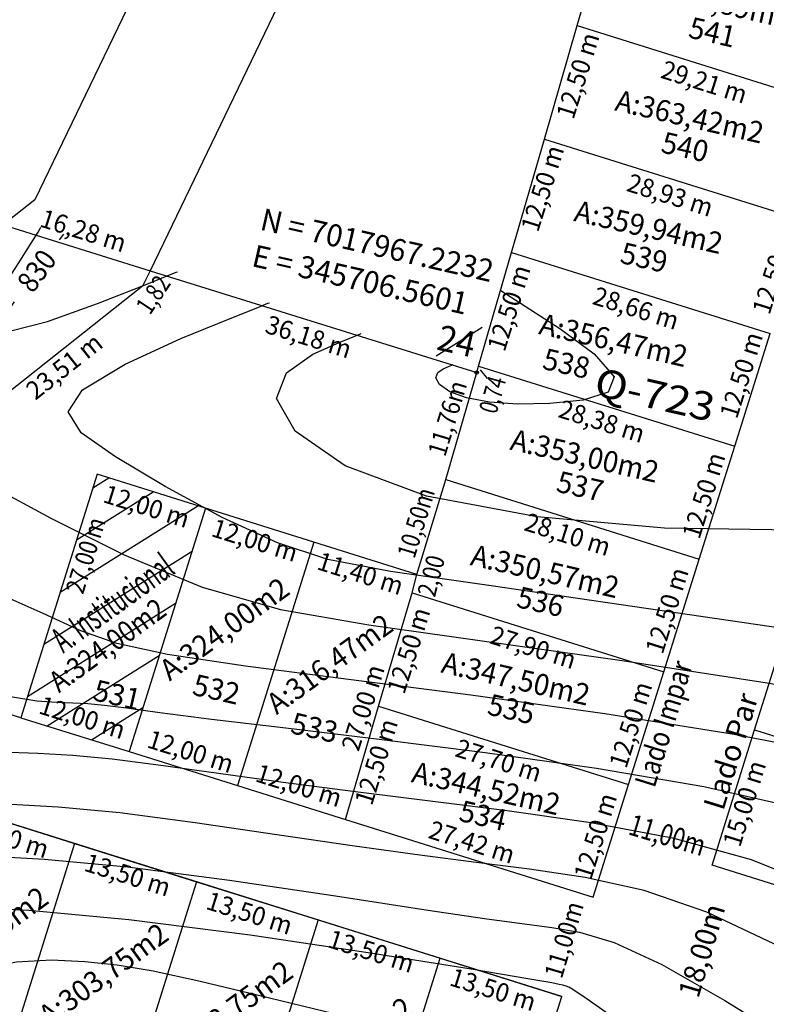
# Model space of a CAD drawing. Units: metres. Extents: x 344892 to 350832, y 7014574 to 7018779.
# Drawn here: x 345604 to 345683, y 7017893 to 7017997 of the extents above; entities that cross this region are included whole.
import ezdxf
from ezdxf.enums import TextEntityAlignment as Align

# ---------------------------------------------------------------- set-up
doc = ezdxf.new("R2010")
doc.units = ezdxf.units.M
doc.header["$MEASUREMENT"] = 0
doc.linetypes.add('CONTINUO', pattern=[0])
doc.layers.get('0').update_dxf_attribs({"lineweight": 35})
for name, color, linetype in [('CurvasTG', 7, 'CONTINUO'), ('DIVISA', 7, 'CONTINUO'), ('TG', 7, 'CONTINUO')]:
    doc.layers.add(name, color=color, linetype=linetype)
doc.styles.add('COMPLEX', font='complex', dxfattribs={"height": 0.2})
doc.styles.add('ROMAND', font='romand', dxfattribs={"height": 0.2})
doc.styles.add('SIMPLEX', font='simplex', dxfattribs={"height": 0.2})
doc.styles.get("Standard").update_dxf_attribs({"font": 'times.ttf', "width": 2, "height": 6})

# ---------------------------------------------------------------- blocks, each defined once
blk = doc.blocks.new('SIMB_BOLINHA')
at = {"color": 0, "linetype": 'Continuous'}
blk.add_circle((0, 0), 0.3, dxfattribs=at)
at = {"color": 0}
blk.add_point((0, 0), dxfattribs=at)
for tag in ['desc:', 'cota:', 'pto:']:
    blk.add_attdef(tag, (0, 0), '', height=1)
blk = doc.blocks.new('6F8F869023BE42F212D094')
at = {"layer": 'TG', "color": 7, "style": 'ROMAND'}
for s, width, p, p2 in [('N = 7017967.2232', 0.710871, (2.1, 16.2), (43.95, 16.2)), ('E = 345706.5601', 0.724399, (2.1, 9.6), (40.84, 9.6))]:
    blk.add_text(s, height=3.9, dxfattribs=dict(at, width=width)).set_placement(p, p2, align=Align.FIT)

msp = doc.modelspace()

# ---------------------------------------------------------------- hatches: boundary and pattern name
at = {"layer": 'TG'}
h = msp.add_hatch(dxfattribs=at)
h.set_pattern_fill('ANSI31', color=3, scale=40, angle=-12.85128, style=0)
h.set_pattern_definition([(32.14871885, (-1553965.501, 253051.152), (-2.660593494, 4.2333488234), [])])
h.paths.add_polyline_path([(345647.438, 7017961.417), (345652.31, 7017960.305), (345653.211, 7017964.254), (345648.339, 7017965.366)])
h.paths.add_polyline_path([(345649.818, 7017950.098), (345652.391, 7017958.575), (345649.058, 7017959.587), (345646.486, 7017951.11)], flags=9)
h.paths.add_polyline_path([(345646.569, 7017939.295), (345648.987, 7017947.233), (345645.656, 7017948.248), (345643.238, 7017940.31)], flags=9)
h.paths.add_polyline_path([(345629.148, 7017962.985), (345638.955, 7017959.923), (345639.993, 7017963.247), (345630.186, 7017966.309)], flags=9)
h.paths.add_polyline_path([(345581.716, 7017945.689), (345591.595, 7017948.514), (345590.638, 7017951.862), (345580.759, 7017949.037)], flags=9)
h.paths.add_polyline_path([(345618.426, 7017964.826), (345621.149, 7017968.919), (345618.25, 7017970.848), (345615.527, 7017966.755)], flags=9)
h.paths.add_polyline_path([(345605.927, 7017955.561), (345613.987, 7017961.933), (345611.827, 7017964.665), (345603.767, 7017958.292)], flags=9)
h.paths.add_polyline_path([(345543.089, 7017943.083), (345553.363, 7017943.115), (345553.353, 7017946.597), (345543.078, 7017946.565)], flags=9)
h.paths.add_polyline_path([(345585.599, 7017934.862), (345591.268, 7017933.569), (345592.018, 7017936.86), (345586.35, 7017938.153)], flags=9)
h.paths.add_polyline_path([(345524.969, 7017939.283), (345526.854, 7017945.723), (345523.512, 7017946.701), (345521.627, 7017940.261)], flags=9)
h.paths.add_polyline_path([(345561.934, 7017928.596), (345564.607, 7017937.111), (345561.285, 7017938.154), (345558.612, 7017929.639)], flags=9)
h.paths.add_polyline_path([(345579.522, 7017939.797), (345598.681, 7017935.426), (345599.575, 7017939.343), (345580.415, 7017943.714)], flags=9)
h.paths.add_polyline_path([(345580.477, 7017930.722), (345590.281, 7017927.644), (345591.323, 7017930.967), (345581.52, 7017934.044)], flags=9)
h = msp.add_hatch(dxfattribs=at)
h.set_pattern_fill('ANSI31', color=1, scale=30, angle=-12.85128, style=0)
h.set_pattern_definition([(32.14871885, (-1553965.5012, 253051.152), (-1.9954451204, 3.1750116175), [])])
h.paths.add_polyline_path([(345623.624, 7017945.183), (345612.175, 7017948.777), (345604.088, 7017923.016), (345615.538, 7017919.422)])
h.paths.add_polyline_path([(345608.532, 7017928.906), (345621.476, 7017938.217), (345619.111, 7017941.505), (345606.167, 7017932.193)], flags=9)
h.paths.add_polyline_path([(345611.235, 7017924.394), (345616.874, 7017923.108), (345617.625, 7017926.398), (345611.986, 7017927.685)], flags=24)
h.paths.add_polyline_path([(345608.357, 7017924.385), (345620.871, 7017933.49), (345618.507, 7017936.738), (345605.993, 7017927.634)], flags=24)
h.paths.add_polyline_path([(345612.208, 7017944.995), (345621.819, 7017941.978), (345622.862, 7017945.3), (345613.251, 7017948.317)], flags=24)
h.paths.add_polyline_path([(345611.46, 7017935.313), (345614.167, 7017944.099), (345610.839, 7017945.124), (345608.132, 7017936.338)], flags=24)
h.paths.add_polyline_path([(345605.413, 7017922.644), (345615.024, 7017919.627), (345616.067, 7017922.949), (345606.456, 7017925.966)], flags=24)

# ---------------------------------------------------------------- linework, layer by layer
at = {"layer": 'CurvasTG', "color": 1, "linetype": 'CONTINUO', "flags": 128}
for points, elevation in [([(345761.97, 7018051.11), (345757.363, 7018051.118), (345753.534, 7018050.551), (345748.619, 7018048.891), (345742.88, 7018045.848), (345737.153, 7018042.211), (345732.419, 7018039.039), (345729.401, 7018037.13), (345727.789, 7018036.24), (345727.014, 7018035.863), (345726.558, 7018035.4), (345726.112, 7018033.866), (345725.417, 7018030.185), (345724.348, 7018023.522), (345723.305, 7018014.024), (345722.82, 7018002.084), (345723.266, 7017988.427), (345724.376, 7017975.118), (345725.726, 7017964.552), (345726.935, 7017958.436), (345727.809, 7017955.698), (345728.202, 7017954.576), (345728.034, 7017953.621), (345727.5, 7017952.638), (345726.864, 7017951.749), (345726.313, 7017951.028), (345725.734, 7017950.367), (345724.936, 7017949.61), (345723.611, 7017948.633), (345720.973, 7017947.449), (345716.116, 7017946.104), (345708.38, 7017944.691), (345698.075, 7017943.498), (345685.757, 7017942.861), (345672.156, 7017943.073), (345658.703, 7017944.251), (345647, 7017946.466), (345638.383, 7017949.669), (345633.102, 7017953.328), (345631.137, 7017956.788), (345632.203, 7017959.515), (345634.953, 7017961.466), (345637.772, 7017962.719), (345639.401, 7017963.374), (345640.002, 7017963.615), (345640.087, 7017963.649)], -732.974), ([(345783.774, 7018046.096), (345777.992, 7018046.187), (345773.895, 7018046.03), (345769.783, 7018045.451), (345766.212, 7018044.281), (345762.601, 7018042.603), (345758.085, 7018040.56), (345752.168, 7018038.287), (345745.816, 7018035.891), (345740.363, 7018033.468), (345736.799, 7018031.01), (345734.727, 7018028.078), (345733.409, 7018024.127), (345732.27, 7018018.711), (345731.394, 7018011.773), (345731.033, 7018003.354), (345731.415, 7017993.724), (345732.68, 7017984.068), (345734.943, 7017975.797), (345738.091, 7017969.899), (345741.086, 7017965.656), (345742.659, 7017961.924), (345741.94, 7017957.836), (345739.657, 7017953.633), (345736.936, 7017949.831), (345734.599, 7017946.765), (345732.247, 7017944.035), (345729.175, 7017941.06), (345724.979, 7017937.482), (345720.444, 7017933.84), (345716.655, 7017930.898), (345714.416, 7017929.212), (345713.394, 7017928.512), (345712.976, 7017928.32), (345712.654, 7017928.241), (345712.341, 7017928.203), (345712.054, 7017928.216), (345711.396, 7017928.342), (345708.307, 7017928.86), (345700.309, 7017930.103), (345686.094, 7017932.235), (345669.015, 7017934.752), (345653.595, 7017936.984), (345643.197, 7017938.491), (345636.554, 7017939.758), (345631.239, 7017941.501), (345625.387, 7017944.211), (345619.365, 7017947.461), (345614.102, 7017950.601), (345610.468, 7017953.158), (345609.109, 7017955.386), (345610.615, 7017957.718), (345615.13, 7017960.426), (345621.024, 7017963.123), (345626.221, 7017965.257), (345629.147, 7017966.432), (345630.225, 7017966.865), (345630.379, 7017966.927)], -731.974), ([(345835.42, 7018033.286), (345831.922, 7018033.04), (345829.231, 7018032.963), (345826.126, 7018033.074), (345822.905, 7018033.446), (345819.857, 7018033.913), (345817.272, 7018034.253), (345815.214, 7018034.291), (345812.843, 7018034.061), (345809.097, 7018033.642), (345803.317, 7018033.139), (345796.465, 7018032.733), (345789.908, 7018032.629), (345784.639, 7018032.913), (345780.15, 7018033.211), (345775.561, 7018033.031), (345770.248, 7018031.94), (345764.622, 7018029.725), (345759.351, 7018026.23), (345754.995, 7018021.505), (345751.673, 7018016.411), (345749.393, 7018012.013), (345748.113, 7018009.09), (345747.573, 7018007.27), (345747.46, 7018005.894), (345747.59, 7018004.399), (345748.287, 7018002.618), (345750.002, 7018000.48), (345753.014, 7017997.94), (345756.905, 7017995.045), (345761.081, 7017991.863), (345765.051, 7017988.527), (345768.723, 7017985.404), (345772.104, 7017982.923), (345775.136, 7017981.339), (345777.49, 7017980.218), (345778.774, 7017978.951), (345778.741, 7017977.079), (345777.732, 7017974.752), (345776.238, 7017972.269), (345774.591, 7017969.772), (345772.488, 7017966.775), (345769.471, 7017962.636), (345765.265, 7017956.962), (345760.345, 7017950.367), (345755.37, 7017943.712), (345750.887, 7017937.735), (345746.991, 7017932.679), (345743.665, 7017928.659), (345740.819, 7017925.701), (345738.063, 7017923.458), (345734.936, 7017921.493), (345731.089, 7017919.475), (345726.635, 7017917.512), (345721.802, 7017915.819), (345716.827, 7017914.599), (345711.983, 7017914.011), (345707.551, 7017914.202), (345703.489, 7017915.25), (345698.468, 7017916.951), (345690.832, 7017919.034), (345679.521, 7017921.246), (345665.839, 7017923.417), (345651.683, 7017925.394), (345638.739, 7017927.064), (345627.836, 7017928.471), (345619.594, 7017929.696), (345614.239, 7017930.855), (345610.437, 7017932.202), (345606.464, 7017934.025), (345601.042, 7017936.424), (345594.684, 7017938.743), (345588.348, 7017940.14), (345582.782, 7017940.017), (345577.874, 7017938.767), (345573.304, 7017937.03), (345568.794, 7017935.315), (345564.26, 7017933.607), (345559.664, 7017931.762), (345555.038, 7017929.717), (345550.696, 7017927.738), (345547.022, 7017926.175), (345544.168, 7017925.227), (345541.359, 7017924.498), (345537.589, 7017923.443), (345532.241, 7017921.658), (345526.246, 7017919.292), (345520.921, 7017916.633), (345517.285, 7017913.975), (345515.149, 7017911.616), (345514.024, 7017909.858), (345513.473, 7017908.904), (345513.27, 7017908.552), (345513.241, 7017908.502)], -729.974), ([(345511.369, 7017902.019), (345512.892, 7017904.415), (345515.007, 7017906.388), (345519.102, 7017908.888), (345525.523, 7017911.764), (345532.842, 7017914.565), (345539.187, 7017916.77), (345543.188, 7017918.03), (345545.497, 7017918.695), (345547.268, 7017919.286), (345549.497, 7017920.228), (345552.536, 7017921.558), (345556.578, 7017923.213), (345561.651, 7017925.111), (345567.128, 7017927.081), (345572.215, 7017928.931), (345576.381, 7017930.446), (345580.128, 7017931.309), (345584.219, 7017931.183), (345589.158, 7017929.906), (345594.423, 7017928.032), (345599.234, 7017926.292), (345602.989, 7017925.249), (345605.784, 7017924.796), (345607.89, 7017924.657), (345609.584, 7017924.593), (345611.165, 7017924.507), (345612.934, 7017924.342), (345615.264, 7017924.042), (345618.801, 7017923.564), (345624.261, 7017922.869), (345632.132, 7017921.928), (345641.989, 7017920.742), (345653.182, 7017919.321), (345664.978, 7017917.667), (345676.325, 7017915.742), (345686.094, 7017913.5), (345693.549, 7017910.996), (345699.536, 7017908.704), (345705.299, 7017907.195), (345711.804, 7017906.915), (345718.914, 7017907.777), (345726.215, 7017909.568), (345733.256, 7017912.012), (345739.425, 7017914.607), (345744.076, 7017916.79), (345746.873, 7017918.267), (345748.739, 7017919.81), (345750.91, 7017922.459), (345754.241, 7017926.838), (345758.055, 7017931.917), (345761.295, 7017936.253), (345763.265, 7017938.902), (345764.726, 7017940.925), (345766.802, 7017943.885), (345770.289, 7017948.897), (345774.673, 7017955.287), (345779.116, 7017961.935), (345782.938, 7017967.883), (345786.115, 7017972.821), (345788.783, 7017976.603), (345791.216, 7017979.201), (345794.237, 7017981.065), (345798.806, 7017982.762), (345805.214, 7017984.71), (345811.093, 7017986.721), (345813.403, 7017988.458), (345810.078, 7017989.676), (345802.926, 7017990.519), (345794.723, 7017991.223), (345787.73, 7017991.972), (345782.137, 7017992.739), (345777.619, 7017993.443), (345773.873, 7017994.065), (345770.676, 7017994.82), (345767.829, 7017995.984), (345765.22, 7017997.788), (345763.104, 7018000.282), (345761.821, 7018003.469), (345761.606, 7018007.289), (345762.252, 7018011.425), (345763.444, 7018015.495), (345764.917, 7018019.162), (345766.607, 7018022.252), (345768.5, 7018024.632), (345770.641, 7018026.2), (345773.318, 7018026.961), (345776.874, 7018026.949), (345781.516, 7018026.268), (345786.899, 7018025.306), (345792.537, 7018024.518), (345797.999, 7018024.26), (345803.071, 7018024.48), (345807.594, 7018025.022), (345811.571, 7018025.7), (345815.658, 7018026.188), (345820.677, 7018026.13), (345827.092, 7018025.31), (345833.945, 7018024.071), (345839.923, 7018022.898), (345844.162, 7018022.179), (345847.585, 7018021.908), (345851.561, 7018021.982), (345856.986, 7018022.291), (345862.849, 7018022.698), (345867.666, 7018023.058), (345870.338, 7018023.261), (345871.323, 7018023.335), (345871.464, 7018023.346)], -728.974), ([(345761.675, 7017659.966), (345783.979, 7017668.66), (345798.847, 7017674.474), (345808.476, 7017679.951), (345815.077, 7017686.194), (345815.077, 7017686.194), (345819.768, 7017691.207), (345823.787, 7017696.727), (345828.576, 7017704.245), (345832.967, 7017712.907), (345840.887, 7017721.466), (345850.403, 7017730.055), (345858.861, 7017739.042), (345864.253, 7017748.517), (345867.151, 7017757.466), (345868.774, 7017764.6), (345870.096, 7017769.115), (345871.125, 7017772.157), (345871.624, 7017775.36), (345871.525, 7017780.06), (345871.43, 7017786.415), (345872.108, 7017794.291), (345874.041, 7017803.327), (345876.564, 7017812.271), (345878.726, 7017819.649), (345879.767, 7017824.419), (345879.689, 7017827.277), (345878.684, 7017829.352), (345877.1, 7017831.64), (345875.891, 7017834.61), (345876.167, 7017838.595), (345878.673, 7017843.762), (345882.708, 7017849.586), (345887.21, 7017855.375), (345891.279, 7017860.688), (345894.686, 7017866.091), (345897.365, 7017872.405), (345899.297, 7017880.043), (345900.653, 7017887.794), (345901.65, 7017894.042), (345902.45, 7017897.617), (345902.994, 7017899.14), (345903.168, 7017899.68), (345902.779, 7017900.299), (345901.309, 7017902.036), (345898.162, 7017905.924), (345893.003, 7017912.557), (345886.56, 7017920.776), (345879.824, 7017928.984), (345873.604, 7017935.91), (345867.97, 7017941.584), (345862.808, 7017946.36), (345858.135, 7017950.6), (345854.489, 7017954.693), (345852.537, 7017959.035), (345852.622, 7017963.832), (345853.787, 7017968.528), (345854.75, 7017972.376), (345854.403, 7017974.839), (345852.338, 7017976.219), (345848.325, 7017977.026), (345842.325, 7017977.65), (345835.085, 7017977.984), (345827.547, 7017977.8), (345820.465, 7017976.91), (345813.849, 7017975.278), (345807.522, 7017972.91), (345801.413, 7017969.87), (345795.877, 7017966.468), (345791.372, 7017963.074), (345788.177, 7017959.946), (345785.829, 7017956.904), (345783.682, 7017953.654), (345781.238, 7017950), (345778.589, 7017946.131), (345775.973, 7017942.33), (345773.547, 7017938.784), (345771.135, 7017935.276), (345768.474, 7017931.492), (345765.364, 7017927.238), (345761.828, 7017922.798), (345757.95, 7017918.574), (345753.808, 7017914.886), (345749.463, 7017911.706), (345744.971, 7017908.923), (345740.287, 7017906.44), (345734.951, 7017904.228), (345728.401, 7017902.272), (345720.341, 7017900.646), (345711.543, 7017899.78), (345703.047, 7017900.189), (345695.583, 7017902.157), (345688.629, 7017905.042), (345681.355, 7017907.965), (345673.161, 7017910.234), (345664.369, 7017911.889), (345655.532, 7017913.153), (345647.112, 7017914.224), (345639.206, 7017915.197), (345631.819, 7017916.143), (345624.99, 7017917.097), (345618.894, 7017917.971), (345613.742, 7017918.641), (345609.59, 7017919.028), (345605.881, 7017919.228), (345601.905, 7017919.38), (345597.184, 7017919.608), (345592.172, 7017919.988), (345587.557, 7017920.58), (345583.877, 7017921.391), (345581.073, 7017922.202), (345578.935, 7017922.736), (345577.133, 7017922.753), (345574.846, 7017922.143), (345571.127, 7017920.833), (345565.461, 7017918.848), (345559.042, 7017916.616), (345553.492, 7017914.665), (345550.034, 7017913.4), (345548.297, 7017912.719), (345547.514, 7017912.397), (345546.826, 7017912.163), (345545.017, 7017911.563), (345540.784, 7017910.096), (345533.443, 7017907.472), (345524.801, 7017904.235), (345517.282, 7017901.143), (345512.729, 7017898.801), (345510.635, 7017897.215), (345509.906, 7017896.245), (345509.618, 7017895.745), (345509.512, 7017895.561), (345509.497, 7017895.535)], -727.974), ([(345516.986, 7017921.469), (345519.663, 7017926.016), (345521.84, 7017929.149), (345524.56, 7017932.124), (345527.691, 7017934.348), (345531.039, 7017935.844), (345534.394, 7017936.79), (345537.7, 7017937.433), (345541.509, 7017938.291), (345546.53, 7017939.954), (345553.095, 7017942.758), (345560.042, 7017946.034), (345565.835, 7017948.858), (345569.378, 7017950.554), (345571.332, 7017951.432), (345572.801, 7017952.047), (345574.711, 7017952.846), (345577.282, 7017953.834), (345580.561, 7017954.908), (345584.492, 7017956.003), (345588.624, 7017957.216), (345592.405, 7017958.684), (345595.425, 7017960.52), (345597.845, 7017962.744), (345599.969, 7017965.352), (345602.013, 7017968.258), (345603.829, 7017971.044), (345605.184, 7017973.207), (345605.919, 7017974.393), (345606.19, 7017974.83), (345606.229, 7017974.892)], -731.974), ([(345610.962, 7017973.482), (345610.962, 7017973.482), (345610.962, 7017973.482), (345610.962, 7017973.482), (345610.962, 7017973.482), (345610.962, 7017973.482), (345610.962, 7017973.482), (345610.962, 7017973.482), (345610.962, 7017973.482), (345610.962, 7017973.482), (345610.962, 7017973.482), (345610.962, 7017973.482), (345610.962, 7017973.482)], -729.974), ([(345654.835, 7017968.217), (345661.086, 7017964.201), (345664.714, 7017961.5), (345666.828, 7017959.064), (345666.214, 7017957.455), (345663.562, 7017956.594), (345660.035, 7017956.241), (345656.627, 7017956.195), (345653.642, 7017956.403), (345651.212, 7017956.852), (345649.447, 7017957.508), (345648.365, 7017958.257), (345647.963, 7017958.966), (345648.181, 7017959.525), (345648.744, 7017959.924), (345649.322, 7017960.181), (345649.655, 7017960.315), (345649.778, 7017960.364), (345649.796, 7017960.371)], -733.974), ([(345635.103, 7017749.572), (345644.705, 7017743.575), (345651.151, 7017739.408), (345656.94, 7017735.381), (345660.865, 7017732.197), (345663.857, 7017729.567), (345667.384, 7017726.955), (345672.428, 7017724.002), (345678.036, 7017721.072), (345682.769, 7017718.703), (345685.717, 7017717.158), (345688.082, 7017715.582), (345691.593, 7017712.838), (345697.423, 7017708.118), (345704.511, 7017701.909), (345711.241, 7017695.021), (345716.497, 7017688.241), (345721.171, 7017682.249), (345726.656, 7017677.698), (345733.899, 7017675.014), (345742.077, 7017673.703), (345749.917, 7017673.044), (345756.662, 7017672.568), (345763.601, 7017672.824), (345772.534, 7017674.612), (345784.509, 7017678.38), (345797.555, 7017683.162), (345808.948, 7017687.64), (345814.451, 7017692.864), (345824.407, 7017702.883), (345824.407, 7017702.883), (345824.407, 7017702.883), (345826.075, 7017709.55), (345829.726, 7017716.713), (345836.272, 7017723.834), (345844.183, 7017731.319), (345851.316, 7017739.807), (345856.036, 7017749.542), (345858.736, 7017759.172), (345860.318, 7017766.95), (345861.504, 7017771.74), (345862.308, 7017774.857), (345862.568, 7017778.228), (345862.243, 7017783.305), (345861.788, 7017789.648), (345861.78, 7017796.339), (345862.577, 7017802.694), (345863.658, 7017808.958), (345864.286, 7017815.61), (345863.939, 7017822.848), (345862.98, 7017829.755), (345861.987, 7017835.135), (345861.418, 7017838.144), (345861.227, 7017839.339), (345861.245, 7017839.632), (345861.443, 7017839.925), (345862.364, 7017841.098), (345864.689, 7017844.023), (345868.775, 7017849.16), (345873.681, 7017855.331), (345878.14, 7017860.946), (345881.176, 7017864.841), (345882.982, 7017867.558), (345884.038, 7017870.066), (345884.601, 7017873.34), (345884.018, 7017878.379), (345881.41, 7017886.188), (345876.345, 7017897.146), (345870.175, 7017909.128), (345864.699, 7017919.382), (345861.284, 7017925.846), (345859.568, 7017929.201), (345858.755, 7017930.82), (345858.049, 7017931.963), (345856.642, 7017933.466), (345853.726, 7017936.052), (345848.924, 7017940.176), (345843.579, 7017945.206), (345839.468, 7017950.235), (345837.805, 7017954.528), (345837.562, 7017958.02), (345837.152, 7017960.818), (345835.383, 7017963.013), (345832.657, 7017964.65), (345829.777, 7017965.763), (345827.379, 7017966.397), (345825.456, 7017966.653), (345823.837, 7017966.641), (345822.206, 7017966.352), (345819.673, 7017965.279), (345815.202, 7017962.793), (345808.282, 7017958.597), (345800.499, 7017953.725), (345793.962, 7017949.545), (345790.243, 7017947.076), (345788.745, 7017945.962), (345788.335, 7017945.497), (345787.995, 7017944.989), (345787.182, 7017943.788), (345785.474, 7017941.255), (345782.636, 7017937.04), (345779.197, 7017931.953), (345775.876, 7017927.092), (345773.068, 7017923.214), (345769.882, 7017919.703), (345765.105, 7017915.601), (345758.049, 7017910.318), (345750.137, 7017904.728), (345743.319, 7017900.077), (345738.84, 7017897.254), (345735.126, 7017895.738), (345729.899, 7017894.653), (345721.563, 7017893.42), (345711.256, 7017892.633), (345700.796, 7017893.182), (345691.629, 7017895.611), (345683.71, 7017899.088), (345676.617, 7017902.431), (345669.997, 7017904.726), (345663.76, 7017906.11), (345657.881, 7017906.984), (345652.235, 7017907.706), (345646.281, 7017908.467), (345639.377, 7017909.417), (345631.178, 7017910.631), (345622.524, 7017911.9), (345614.549, 7017912.939), (345608.048, 7017913.547), (345602.44, 7017913.85), (345596.805, 7017914.055), (345590.556, 7017914.321), (345584.443, 7017914.608), (345579.549, 7017914.827), (345576.511, 7017914.866), (345574.167, 7017914.518), (345570.906, 7017913.552), (345565.637, 7017911.825), (345559.34, 7017909.554), (345553.515, 7017907.04), (345549.276, 7017904.584), (345546.21, 7017902.467), (345543.516, 7017900.964), (345540.463, 7017900.197), (345536.58, 7017899.666), (345531.465, 7017898.718), (345525.019, 7017896.906), (345518.357, 7017894.625), (345512.9, 7017892.478), (345509.692, 7017890.941), (345508.283, 7017889.981), (345507.848, 7017889.438), (345507.691, 7017889.166), (345507.633, 7017889.066), (345507.624, 7017889.052)], -726.974), ([(345590.907, 7017812.787), (345603.32, 7017802.708), (345612.064, 7017795.893), (345620.74, 7017789.676), (345627.902, 7017785.393), (345633.717, 7017782.594), (345638.757, 7017780.382), (345643.451, 7017777.978), (345647.642, 7017775.073), (345651.029, 7017771.477), (345653.492, 7017767.12), (345655.636, 7017762.423), (345658.245, 7017757.928), (345661.865, 7017754.019), (345666.086, 7017750.447), (345670.26, 7017746.807), (345673.907, 7017742.833), (345677.219, 7017738.825), (345680.559, 7017735.222), (345684.224, 7017732.314), (345688.252, 7017729.788), (345692.614, 7017727.178), (345697.247, 7017724.141), (345701.938, 7017720.817), (345706.438, 7017717.468), (345710.519, 7017714.302), (345714.038, 7017711.312), (345716.873, 7017708.438), (345719.017, 7017705.672), (345720.924, 7017703.228), (345723.161, 7017701.371), (345726.348, 7017700.244), (345731.31, 7017699.481), (345738.92, 7017698.592), (345749.617, 7017697.309), (345762.078, 7017696.241), (345774.544, 7017696.223), (345785.57, 7017697.82), (345794.971, 7017700.538), (345802.878, 7017703.619), (345809.379, 7017706.489), (345814.391, 7017709.312), (345817.788, 7017712.436), (345819.674, 7017716.109), (345821.074, 7017720.161), (345823.244, 7017724.324), (345827.041, 7017728.571), (345831.742, 7017733.846), (345836.226, 7017741.338), (345839.602, 7017751.591), (345841.907, 7017762.585), (345843.406, 7017771.652), (345844.33, 7017776.913), (345844.769, 7017779.63), (345844.777, 7017781.85), (345844.42, 7017785.129), (345843.826, 7017789.066), (345843.134, 7017792.767), (345842.364, 7017795.633), (345841.058, 7017798.229), (345838.638, 7017801.413), (345834.822, 7017805.713), (345830.506, 7017810.339), (345826.884, 7017814.174), (345824.851, 7017816.396), (345824.117, 7017817.385), (345824.095, 7017817.82), (345824.394, 7017818.311), (345825.417, 7017819.187), (345827.761, 7017820.71), (345831.714, 7017823.131), (345836.316, 7017826.665), (345840.293, 7017831.52), (345842.735, 7017837.699), (345844.167, 7017844.395), (345845.475, 7017850.598), (345847.253, 7017855.609), (345848.911, 7017859.98), (345849.566, 7017864.572), (345848.502, 7017870.12), (345845.669, 7017876.846), (345841.187, 7017884.842), (345835.308, 7017893.742), (345828.815, 7017901.348), (345822.624, 7017905.002), (345817.45, 7017902.927), (345813.195, 7017896.869), (345809.56, 7017889.455), (345806.119, 7017882.895), (345801.954, 7017877.734), (345796.018, 7017874.101), (345787.514, 7017872.018), (345776.629, 7017871.078), (345763.798, 7017870.766), (345749.662, 7017870.687), (345735.689, 7017870.913), (345723.551, 7017871.634), (345714.488, 7017872.913), (345707.986, 7017874.306), (345703.1, 7017875.244), (345698.884, 7017875.452), (345694.412, 7017875.839), (345688.761, 7017877.612), (345681.453, 7017881.51), (345673.795, 7017886.406), (345667.536, 7017890.71), (345663.961, 7017893.214), (345662.479, 7017894.244), (345662.035, 7017894.512), (345661.744, 7017894.615), (345661.409, 7017894.696), (345661.006, 7017894.784), (345660.235, 7017894.943), (345657.692, 7017895.392), (345651.696, 7017896.389), (345641.285, 7017898.056), (345628.356, 7017899.986), (345615.526, 7017901.638), (345604.934, 7017902.607), (345596.813, 7017903.03), (345590.921, 7017903.178), (345586.912, 7017903.267), (345584.029, 7017903.273), (345581.412, 7017903.119), (345578.379, 7017902.741), (345574.967, 7017902.145), (345571.391, 7017901.352), (345567.76, 7017900.26), (345563.755, 7017898.267), (345558.952, 7017894.648), (345553.187, 7017889.019), (345547.333, 7017882.362), (345542.521, 7017876.004), (345539.586, 7017870.917), (345538.157, 7017866.658), (345537.565, 7017862.431), (345537.386, 7017857.654), (345538.168, 7017852.6), (345540.707, 7017847.76), (345545.383, 7017843.565), (345550.926, 7017840.229), (345555.65, 7017837.909), (345558.291, 7017836.67), (345559.204, 7017836.164), (345559.341, 7017836.032)], -724.974)]:
    msp.add_lwpolyline(points, dxfattribs=dict(at, elevation=elevation))
at = {"layer": 'CurvasTG', "color": 5, "linetype": 'CONTINUO', "flags": 128}
for points, elevation in [([(345521.48, 7017922.826), (345522.74, 7017924.379), (345526.968, 7017926.82), (345531.64, 7017928.751), (345535.992, 7017930.117), (345539.529, 7017930.965), (345542.839, 7017931.759), (345546.776, 7017933.064), (345551.896, 7017935.248), (345557.54, 7017937.875), (345562.749, 7017940.31), (345566.868, 7017942.102), (345570.46, 7017943.548), (345574.392, 7017945.129), (345579.244, 7017947.143), (345584.448, 7017949.16), (345589.147, 7017950.568), (345592.827, 7017950.848), (345596.336, 7017949.868), (345600.863, 7017947.591), (345607.257, 7017944.136), (345615.009, 7017940.244), (345623.268, 7017936.812), (345631.559, 7017934.474), (345640.888, 7017932.822), (345652.639, 7017931.189), (345667.427, 7017929.085), (345682.807, 7017926.741), (345695.571, 7017924.568), (345703.387, 7017922.905), (345707.443, 7017921.796), (345709.802, 7017921.209), (345712.162, 7017921.107), (345714.741, 7017921.42), (345717.389, 7017922.069), (345720.014, 7017923.012), (345722.752, 7017924.344), (345725.796, 7017926.195), (345729.253, 7017928.649), (345732.899, 7017931.592), (345736.42, 7017934.86), (345739.65, 7017938.4), (345742.996, 7017942.589), (345747.008, 7017947.914), (345751.813, 7017954.629), (345755.846, 7017962.052), (345757.115, 7017969.272), (345754.363, 7017975.614), (345749.248, 7017981.362), (345744.16, 7017987.042), (345740.983, 7017993.018), (345739.565, 7017999.021), (345739.247, 7018004.624), (345739.483, 7018009.522), (345740.191, 7018013.901), (345741.401, 7018018.07), (345743.263, 7018022.264), (345746.398, 7018026.416), (345751.548, 7018030.386), (345759.002, 7018034.007), (345767.229, 7018037.013), (345774.249, 7018039.114), (345778.658, 7018040.144), (345781.372, 7018040.444), (345783.883, 7018040.482), (345787.33, 7018040.627), (345791.437, 7018040.859), (345795.571, 7018041.064), (345799.185, 7018041.151), (345802.06, 7018041.15), (345804.06, 7018041.115), (345805.127, 7018041.092), (345805.52, 7018041.083), (345805.577, 7018041.082)], -730.974), ([(345608.595, 7017974.187), (345608.154, 7017973.579)], -730.974), ([(345603.395, 7017967.025), (345602.953, 7017966.416), (345601.96, 7017964.61), (345603.036, 7017963.962), (345606.917, 7017964.93), (345612.188, 7017966.829), (345616.895, 7017968.688), (345619.552, 7017969.755), (345620.531, 7017970.148), (345620.67, 7017970.204)], -730.974), ([(345513.917, 7017883.838), (345514.078, 7017883.863), (345520.554, 7017883.757), (345528.413, 7017884.214), (345536.381, 7017886.172), (345543.458, 7017890.191), (345549.75, 7017895.303), (345555.638, 7017900.163), (345561.371, 7017903.709), (345566.676, 7017906.017), (345571.149, 7017907.452), (345574.567, 7017908.331), (345577.445, 7017908.804), (345580.48, 7017908.973), (345584.236, 7017908.941), (345588.734, 7017908.794), (345593.863, 7017908.617), (345599.638, 7017908.438), (345606.585, 7017908.062), (345615.357, 7017907.237), (345626.154, 7017905.829), (345637.367, 7017904.165), (345646.935, 7017902.691), (345653.355, 7017901.737), (345657.357, 7017901.188), (345660.231, 7017900.816), (345663.151, 7017900.332), (345666.833, 7017899.218), (345671.878, 7017896.897), (345678.523, 7017893.094), (345685.541, 7017888.752), (345691.338, 7017885.117), (345695.146, 7017883.131), (345699.485, 7017882.513), (345707.701, 7017882.679), (345721.88, 7017883.318), (345739.083, 7017885.215), (345755.112, 7017889.43), (345766.667, 7017896.478), (345774.031, 7017904.707), (345778.384, 7017911.919), (345780.934, 7017916.58), (345783.005, 7017919.806), (345785.952, 7017923.374), (345790.725, 7017928.561), (345796.677, 7017934.629), (345802.758, 7017940.342), (345808.094, 7017944.689), (345812.519, 7017947.585), (345816.042, 7017949.175), (345818.68, 7017949.635), (345820.468, 7017949.273), (345821.447, 7017948.432), (345821.754, 7017947.386), (345821.898, 7017946.144), (345822.486, 7017944.645), (345824.053, 7017942.702), (345826.861, 7017939.611), (345831.101, 7017934.54), (345836.817, 7017926.897), (345843.459, 7017917.058), (345850.327, 7017905.64), (345856.651, 7017893.332), (345861.382, 7017881.117), (345863.399, 7017870.05), (345862.071, 7017860.777), (345858.722, 7017852.304), (345855.165, 7017843.229), (345852.839, 7017832.712), (345851.678, 7017822.165), (345851.244, 7017813.564), (345851.147, 7017808.342), (345851.189, 7017805.772), (345851.222, 7017804.584), (345851.16, 7017803.575), (345851.163, 7017801.802), (345851.452, 7017798.386), (345852.146, 7017792.88), (345852.961, 7017786.551), (345853.511, 7017781.095), (345853.491, 7017777.557), (345852.911, 7017774.366), (345851.862, 7017769.301), (345850.321, 7017760.879), (345847.819, 7017750.567), (345843.771, 7017740.572), (345837.962, 7017732.582), (345831.656, 7017726.203), (345826.485, 7017720.519), (345823.575, 7017714.856), (345822.041, 7017709.496), (345820.492, 7017704.96), (345817.688, 7017701.551), (345812.991, 7017698.703), (345805.913, 7017695.63), (345796.263, 7017691.85), (345785.039, 7017688.1), (345773.539, 7017685.417), (345762.84, 7017684.533), (345753.139, 7017684.938), (345744.419, 7017685.818), (345736.693, 7017686.592), (345730.124, 7017687.629), (345724.908, 7017689.535), (345721.048, 7017692.738), (345717.757, 7017696.956), (345714.057, 7017701.729), (345709.274, 7017706.611), (345703.971, 7017711.21), (345699.016, 7017715.153), (345695.01, 7017718.199), (345691.482, 7017720.649), (345687.692, 7017722.94), (345683.144, 7017725.43), (345678.326, 7017728.158), (345673.971, 7017731.088), (345670.536, 7017734.197), (345667.367, 7017737.527), (345663.536, 7017741.134), (345658.467, 7017745.049), (345652.986, 7017749.203), (345648.274, 7017753.497), (345645.182, 7017757.815), (345643.252, 7017761.957), (345641.699, 7017765.704), (345639.833, 7017768.894), (345637.354, 7017771.591), (345634.056, 7017773.918), (345629.83, 7017776.032), (345624.957, 7017778.232), (345619.816, 7017780.85), (345614.806, 7017784.048), (345610.422, 7017787.297), (345607.183, 7017789.892), (345605.428, 7017791.323), (345604.782, 7017791.851), (345604.689, 7017791.926)], -725.974)]:
    msp.add_lwpolyline(points, dxfattribs=dict(at, elevation=elevation))
at = {"layer": 'CurvasTG', "color": 1, "linetype": 'CONTINUO', "elevation": -723.974, "flags": 128}
msp.add_lwpolyline([(345835.999, 7017781.632), (345833.482, 7017764.282), (345831.384, 7017752.615), (345828.68, 7017742.103), (345825.522, 7017735.11), (345822.426, 7017730.94), (345820.003, 7017728.13), (345818.574, 7017725.467), (345817.308, 7017722.721), (345815.085, 7017719.913), (345811.095, 7017717.072), (345805.767, 7017714.275), (345799.843, 7017711.609), (345793.679, 7017709.226), (345786.1, 7017707.54), (345775.549, 7017707.028), (345761.317, 7017707.95), (345746.094, 7017709.679), (345733.422, 7017711.367), (345725.926, 7017712.37), (345722.573, 7017712.859), (345721.414, 7017713.208), (345720.8, 7017713.717), (345720.277, 7017714.387), (345719.689, 7017715.146), (345718.802, 7017716.014), (345717.068, 7017717.395), (345713.861, 7017719.783), (345708.866, 7017723.435), (345703.012, 7017727.632), (345697.536, 7017731.415), (345693.359, 7017734.146), (345690.122, 7017736.47), (345687.147, 7017739.356), (345683.902, 7017743.452), (345680.446, 7017748.14), (345676.984, 7017752.481), (345673.718, 7017755.791), (345670.844, 7017758.399), (345668.555, 7017760.888), (345666.761, 7017763.787), (345664.236, 7017767.415), (345659.471, 7017772.035), (345651.64, 7017777.674), (345642.647, 7017783.402), (345635.077, 7017788.051), (345630.855, 7017790.769), (345629.252, 7017791.956), (345628.88, 7017792.33), (345628.596, 7017792.491), (345628.257, 7017792.581), (345627.967, 7017792.624), (345627.803, 7017792.644), (345627.737, 7017792.655), (345627.714, 7017792.669), (345627.687, 7017792.697), (345627.644, 7017792.742), (345627.582, 7017792.811), (345627.202, 7017793.146), (345625.025, 7017794.952), (345619.277, 7017799.673), (345609.085, 7017808.079), (345597.186, 7017818.24), (345587.218, 7017827.553), (345581.872, 7017833.969), (345580.046, 7017837.655), (345579.689, 7017839.336), (345579.004, 7017839.842), (345577.192, 7017840.435), (345573.706, 7017842.483), (345568.388, 7017846.983), (345562.637, 7017853.44), (345558.24, 7017860.99), (345556.528, 7017868.8), (345557.015, 7017876.178), (345558.762, 7017882.466), (345560.94, 7017887.166), (345563.187, 7017890.424), (345565.251, 7017892.544), (345566.981, 7017893.83), (345568.62, 7017894.572), (345570.509, 7017895.061), (345572.905, 7017895.489), (345575.737, 7017895.664), (345578.848, 7017895.299), (345582.107, 7017894.278), (345585.481, 7017893.182), (345588.959, 7017892.766), (345592.531, 7017893.536), (345596.183, 7017894.997), (345599.898, 7017896.408), (345603.648, 7017897.186), (345607.342, 7017897.387), (345610.879, 7017897.227), (345614.282, 7017896.864), (345618.08, 7017896.224), (345622.93, 7017895.177), (345629.21, 7017893.668), (345636.199, 7017891.959), (345642.9, 7017890.387), (345648.538, 7017889.169), (345653.227, 7017888.033), (345657.304, 7017886.583), (345661.126, 7017884.497), (345665.124, 7017881.731), (345669.749, 7017878.313), (345675.32, 7017874.428), (345681.628, 7017870.875), (345688.333, 7017868.61), (345695.224, 7017868.189), (345702.602, 7017868.572), (345710.899, 7017868.318), (345720.777, 7017866.42), (345733.821, 7017863.598), (345751.846, 7017861.009), (345775.279, 7017859.31), (345798.995, 7017857.178), (345816.481, 7017852.793), (345823.164, 7017845.009), (345822.241, 7017835.38), (345818.849, 7017826.131), (345817.184, 7017818.968), (345817.68, 7017813.512), (345819.828, 7017808.86), (345823.081, 7017804.289), (345826.747, 7017799.789), (345830.096, 7017795.528), (345832.554, 7017791.671), (345834.176, 7017788.373), (345835.174, 7017785.784), (345835.742, 7017783.997), (345836.012, 7017782.876), (345836.1, 7017782.228), (345836.105, 7017781.876), (345836.073, 7017781.716), (345836.032, 7017781.662), (345836.009, 7017781.641), (345836, 7017781.634), (345835.999, 7017781.632)], close=True, dxfattribs=at)
at = {"layer": 'DIVISA', "color": 7, "linetype": 'CONTINUO', "elevation": -1560.974, "flags": 128}
for points in [[(345612.175, 7017948.777), (345604.088, 7017923.016)], [(345623.624, 7017945.183), (345612.175, 7017948.777)], [(345623.624, 7017945.183), (345615.538, 7017919.422)], [(345635.073, 7017941.589), (345623.624, 7017945.183)], [(345635.073, 7017941.589), (345626.987, 7017915.828)], [(345645.95, 7017938.174), (345635.073, 7017941.589)]]:
    msp.add_lwpolyline(points, dxfattribs=at)
at = {"layer": 'TG', "color": 7, "linetype": 'CONTINUO'}
msp.add_line((345653.424, 7017958.901, -1560.974), (345652.693, 7017959.828, -1560.974), dxfattribs=at)
at = {"layer": 'TG', "color": 7, "linetype": 'CONTINUO', "elevation": -1560.974, "flags": 128}
for points in [[(345680.035, 7018055.287), (345654.009, 7018050.603), (345642.756, 7018042.171), (345623.111, 7018014.231), (345605.563, 7017977.807), (345602.221, 7017975.165)], [(345675.613, 7018040.021), (345659.851, 7018037.184), (345653.106, 7018032.13), (345635.434, 7018006.996), (345617.76, 7017970.312)], [(345662.935, 7017996.253), (345666.414, 7018008.263)], [(345659.456, 7017984.244), (345662.935, 7017996.253)], [(345662.935, 7017996.253), (345690.806, 7017987.504)], [(345655.978, 7017972.235), (345659.456, 7017984.244)], [(345659.456, 7017984.244), (345687.063, 7017975.578)], [(345602.221, 7017975.165), (345617.76, 7017970.312)], [(345652.499, 7017960.225), (345655.978, 7017972.235)], [(345655.978, 7017972.235), (345683.319, 7017963.652)], [(345617.76, 7017970.312), (345616.969, 7017968.67), (345598.526, 7017954.088), (345572.693, 7017946.701), (345523.536, 7017946.55)], [(345617.76, 7017970.312), (345652.297, 7017959.527)], [(345679.575, 7017951.726), (345683.319, 7017963.652)], [(345652.297, 7017959.527), (345652.499, 7017960.225)], [(345652.499, 7017960.225), (345679.575, 7017951.726)], [(345649.02, 7017948.216), (345652.297, 7017959.527)], [(345675.831, 7017939.8), (345679.575, 7017951.726)], [(345645.95, 7017938.174), (345649.02, 7017948.216)], [(345649.02, 7017948.216), (345675.831, 7017939.8)], [(345672.088, 7017927.873), (345675.831, 7017939.8)], [(345645.469, 7017936.229), (345645.95, 7017938.174)], [(345641.915, 7017924.243), (345645.469, 7017936.229)], [(345645.469, 7017936.229), (345672.088, 7017927.873)], [(345604.088, 7017923.016), (345563.943, 7017935.618)], [(345681.684, 7017921.717), (345686.177, 7017936.028)], [(345668.344, 7017915.947), (345672.088, 7017927.873)], [(345638.436, 7017912.234), (345641.915, 7017924.243)], [(345641.915, 7017924.243), (345668.344, 7017915.947)], [(345604.088, 7017923.016), (345615.538, 7017919.422)], [(345661.306, 7017893.526), (345571.143, 7017921.829)], [(345677.192, 7017907.405), (345681.684, 7017921.717)], [(345681.684, 7017921.717), (345701.005, 7017915.652)], [(345615.538, 7017919.422), (345626.987, 7017915.828)], [(345626.987, 7017915.828), (345638.436, 7017912.234)], [(345664.6, 7017904.021), (345668.344, 7017915.947)], [(345596.904, 7017913.742), (345609.784, 7017909.699)], [(345638.436, 7017912.234), (345664.6, 7017904.021)], [(345609.784, 7017909.699), (345603.046, 7017888.232)], [(345609.784, 7017909.699), (345622.665, 7017905.656)], [(345696.512, 7017901.34), (345677.192, 7017907.405)], [(345622.665, 7017905.656), (345615.926, 7017884.188)], [(345622.665, 7017905.656), (345635.545, 7017901.612)], [(345635.545, 7017901.612), (345628.806, 7017880.145)], [(345635.545, 7017901.612), (345648.425, 7017897.569)], [(345641.687, 7017876.102), (345648.425, 7017897.569)], [(345648.425, 7017897.569), (345661.306, 7017893.526)], [(345654.567, 7017872.059), (345661.306, 7017893.526)]]:
    msp.add_lwpolyline(points, dxfattribs=at)

# ---------------------------------------------------------------- block references
at = {"layer": 'TG', "color": 255, "xscale": 0.6000000000058208, "yscale": 0.6000000000058208, "zscale": 0.6000000000058208, "rotation": 347.148718849609}
msp.add_blockref('6F8F869023BE42F212D094', (345625.884, 7017965.478, -1560.974), dxfattribs=at)
at = {"layer": 'TG', "color": 7, "linetype": 'CONTINUO'}
ref = msp.add_blockref('SIMB_BOLINHA', (345652.297, 7017959.527, -1560.974), dxfattribs=dict(at, xscale=0.6000000000058208, yscale=0.6000000000058208, zscale=0.6000000000058208, rotation=347.148718849609))
ref.add_attrib('PONTO', '24', dxfattribs={"layer": '0', "color": 7, "height": 2.7, "rotation": 347.14872, "style": 'ROMAND', "width": 0.810526}).set_placement((345647.942, 7017961.994, -1064.93), (345651.802, 7017961.114, -1064.93), align=Align.FIT)

# ---------------------------------------------------------------- texts
at = {"layer": 'CurvasTG', "color": 5, "style": 'SIMPLEX', "width": 0.777778}
msp.add_text('830', height=2.25, rotation=54.01745, dxfattribs=at).set_placement((345605.363, 7017967.82, -1560.974), (345608.007, 7017971.461, -1560.974), align=Align.FIT)
at = {"layer": 'DIVISA', "color": 7, "style": 'ROMAND'}
for s, height, rotation, width, p, p2 in [('16,28 m', 1.95, 342.57247, 0.721693, (345605.982, 7017975.015, -1560.974), (345614.869, 7017972.226, -1560.974)), ('12,00 m', 1.95, 342.57247, 0.721693, (345612.663, 7017945.849, -1560.974), (345621.551, 7017943.06, -1560.974)), ('27,00 m', 1.95, 72.87581, 0.63605, (345610.669, 7017935.978, -1560.974), (345613.086, 7017943.824, -1560.974)), ('12,00 m', 1.95, 342.57247, 0.721693, (345624.112, 7017942.255, -1560.974), (345633, 7017939.466, -1560.974)), ('11,40 m', 1.95, 342.57247, 0.721693, (345635.275, 7017938.751, -1560.974), (345644.163, 7017935.961, -1560.974)), ('27,00 m', 1.95, 72.57253, 0.721693, (345639.807, 7017919.349, -1560.974), (345642.597, 7017928.236, -1560.974)), ('12,00 m', 1.95, 342.57252, 0.721693, (345605.868, 7017923.498, -1560.974), (345614.755, 7017920.709, -1560.974)), ('12,00 m', 1.95, 342.57252, 0.721693, (345617.317, 7017919.904, -1560.974), (345626.204, 7017917.115, -1560.974)), ('12,00 m', 1.95, 342.57252, 0.721693, (345628.766, 7017916.31, -1560.974), (345637.654, 7017913.521, -1560.974)), ('11,00m', 2.25, 343.39188, 0.651356, (345668.204, 7017910.696, -1560.974), (345676.096, 7017908.342, -1560.974))]:
    msp.add_text(s, height=height, rotation=rotation, dxfattribs=dict(at, width=width)).set_placement(p, p2, align=Align.FIT)
at = {"layer": 'TG', "color": 7}
for s, height, rotation, style, width, p, p2 in [('A:366,89m2', 2.25, 347.14872, 'ROMAND', 0.782158, (345669.699, 7017999.435, -1560.974), (345685.223, 7017995.894, -1560.974)), ('541', 2.25, 347.14872, 'ROMAND', 0.905882, (345674.567, 7017995, -1560.974), (345679.393, 7017993.899, -1560.974)), ('12,50 m', 1.95, 72.57247, 'ROMAND', 0.721693, (345662.523, 7017986.224, -1560.974), (345665.313, 7017995.111, -1560.974)), ('29,21 m', 1.95, 342.57246, 'ROMAND', 0.721693, (345671.634, 7017990.749, -1560.974), (345680.522, 7017987.959, -1560.974)), ('A:363,42m2', 2.25, 347.14872, 'ROMAND', 0.782158, (345666.805, 7017987.289, -1560.974), (345682.328, 7017983.747, -1560.974)), ('540', 2.25, 347.14872, 'ROMAND', 0.810526, (345671.673, 7017982.853, -1560.974), (345676.499, 7017981.752, -1560.974)), ('12,50 m', 1.95, 72.57247, 'ROMAND', 0.721693, (345658.78, 7017974.297, -1560.974), (345661.569, 7017983.185, -1560.974)), ('28,93 m', 1.95, 342.57246, 'ROMAND', 0.721693, (345668.023, 7017978.781, -1560.974), (345676.91, 7017975.991, -1560.974)), ('A:359,94m2', 2.25, 347.14872, 'ROMAND', 0.782158, (345662.474, 7017975.593, -1560.974), (345677.998, 7017972.051, -1560.974)), ('12,50 m', 1.95, 72.57247, 'ROMAND', 0.721693, (345683.252, 7017965.555, -1560.974), (345686.041, 7017974.443, -1560.974)), ('539', 2.25, 347.14872, 'ROMAND', 0.825, (345667.342, 7017971.157, -1560.974), (345672.168, 7017970.056, -1560.974)), ('12,50 m', 1.95, 72.57247, 'ROMAND', 0.721693, (345655.242, 7017961.638, -1560.974), (345658.032, 7017970.525, -1560.974)), ('1,82', 1.95, 56.36063, 'ROMAND', 0.65226, (345617.754, 7017965.534, -1560.974), (345620.035, 7017968.963, -1560.974)), ('28,66 m', 1.95, 342.57246, 'ROMAND', 0.721693, (345664.412, 7017966.813, -1560.974), (345673.299, 7017964.023, -1560.974)), ('36,18 m', 1.95, 342.65789, 'ROMAND', 0.721693, (345629.793, 7017963.781, -1560.974), (345638.685, 7017961.004, -1560.974)), ('A:356,47m2', 2.25, 347.14872, 'ROMAND', 0.782158, (345658.76, 7017963.633, -1560.974), (345674.284, 7017960.091, -1560.974)), ('23,51 m', 1.95, 38.33224, 'ROMAND', 0.721693, (345605.634, 7017956.542, -1560.974), (345612.941, 7017962.32, -1560.974)), ('12,50 m', 1.95, 72.57247, 'ROMAND', 0.721693, (345679.808, 7017954.531, -1560.974), (345682.598, 7017963.418, -1560.974)), ('538', 2.25, 347.14872, 'ROMAND', 0.810526, (345659.127, 7017959.944, -1560.974), (345663.953, 7017958.843, -1560.974)), ('0,74', 1.95, 73.92499, 'ROMAND', 0.602142, (345654.375, 7017955.063, -1560.974), (345655.443, 7017958.77, -1560.974)), ('11,76m', 1.95, 73.11595, 'ROMAND', 0.74022, (345648.956, 7017950.535, -1560.974), (345651.311, 7017958.296, -1560.974)), ('28,38 m', 1.95, 342.57246, 'ROMAND', 0.721693, (345660.801, 7017954.845, -1560.974), (345669.688, 7017952.055, -1560.974)), ('A:353,00m2', 2.25, 347.14872, 'ROMAND', 0.782158, (345655.722, 7017951.396, -1560.974), (345671.246, 7017947.854, -1560.974)), ('12,50 m', 1.95, 72.57247, 'ROMAND', 0.721693, (345675.837, 7017941.793, -1560.974), (345678.626, 7017950.68, -1560.974)), ('537', 2.25, 347.14872, 'ROMAND', 0.810526, (345660.591, 7017946.96, -1560.974), (345665.417, 7017945.859, -1560.974)), ('10,50m', 1.95, 73.05593, 'ROMAND', 0.686296, (345645.716, 7017939.762, -1560.974), (345647.908, 7017946.955, -1560.974)), ('28,10 m', 1.95, 342.57246, 'ROMAND', 0.721693, (345657.189, 7017942.877, -1560.974), (345666.077, 7017940.088, -1560.974)), ('A. Institucional', 2.7, 35.72968, 'ROMAND', 0.476983, (345608.586, 7017929.776, -1560.974), (345620.534, 7017938.371, -1560.974)), ('A:350,57m2', 2.25, 347.14872, 'ROMAND', 0.782158, (345651.519, 7017939.178, -1560.974), (345667.042, 7017935.637, -1560.974)), ('2,00', 1.95, 75.44787, 'ROMAND', 0.686593, (345647.877, 7017935.684, -1560.974), (345648.966, 7017939.88, -1560.974)), ('12,50 m', 1.95, 72.57247, 'ROMAND', 0.721693, (345671.953, 7017929.625, -1560.974), (345674.742, 7017938.513, -1560.974)), ('A:324,00m2', 2.25, 35.98197, 'ROMAND', 0.782158, (345619.837, 7017926.826, -1560.974), (345632.721, 7017936.181, -1560.974)), ('536', 2.25, 347.14872, 'ROMAND', 0.810526, (345656.387, 7017934.743, -1560.974), (345661.213, 7017933.642, -1560.974)), ('A:324,00m2', 2.25, 36.0374, 'ROMAND', 0.701811, (345608.13, 7017925.578, -1560.974), (345619.683, 7017933.984, -1560.974)), ('12,50 m', 1.95, 72.57247, 'ROMAND', 0.721693, (345644.633, 7017925.39, -1560.974), (345647.423, 7017934.278, -1560.974)), ('A:316,47m2', 2.25, 35.85274, 'ROMAND', 0.758527, (345631.145, 7017923.275, -1560.974), (345643.66, 7017932.319, -1560.974)), ('27,90 m', 1.95, 342.57246, 'ROMAND', 0.721693, (345653.542, 7017930.921, -1560.974), (345662.429, 7017928.131, -1560.974)), ('A:347,50m2', 2.25, 347.14872, 'ROMAND', 0.782158, (345648.432, 7017927.814, -1560.974), (345663.956, 7017924.273, -1560.974)), ('Lado Impar', 2.25, 72.7738, 'COMPLEX', 0.649668, (345671.105, 7017915.501, -1560.974), (345675.166, 7017928.598, -1560.974)), ('531', 2.25, 347.14872, 'ROMAND', 0.905882, (345611.625, 7017924.882, -1560.974), (345616.451, 7017923.781, -1560.974)), ('532', 2.25, 347.14872, 'ROMAND', 0.810526, (345622.118, 7017925.469, -1560.974), (345626.944, 7017924.368, -1560.974)), ('12,50 m', 1.95, 72.57247, 'ROMAND', 0.721693, (345668.11, 7017917.535, -1560.974), (345670.899, 7017926.423, -1560.974)), ('535', 2.25, 347.14872, 'ROMAND', 0.810526, (345653.3, 7017923.379, -1560.974), (345658.126, 7017922.278, -1560.974)), ('Lado Par', 2.25, 72.87589, 'COMPLEX', 0.766376, (345678.373, 7017913.083, -1560.974), (345682.097, 7017925.167, -1560.974)), ('533', 2.25, 347.14872, 'ROMAND', 0.810526, (345632.491, 7017921.41, -1560.974), (345637.317, 7017920.309, -1560.974)), ('12,50 m', 1.95, 72.57247, 'ROMAND', 0.721693, (345641.207, 7017913.611, -1560.974), (345643.997, 7017922.499, -1560.974)), ('27,70 m', 1.95, 342.57246, 'ROMAND', 0.721693, (345649.893, 7017918.965, -1560.974), (345658.78, 7017916.175, -1560.974)), ('A:344,52m2', 2.25, 347.14872, 'ROMAND', 0.782158, (345645.293, 7017916.216, -1560.974), (345660.817, 7017912.674, -1560.974)), ('15,00 m', 1.95, 72.57246, 'ROMAND', 0.721693, (345680.135, 7017909.204, -1560.974), (345682.925, 7017918.092, -1560.974)), ('534', 2.25, 347.14872, 'ROMAND', 0.796552, (345650.302, 7017912.118, -1560.974), (345655.128, 7017911.017, -1560.974)), ('12,50 m', 1.95, 72.57247, 'ROMAND', 0.721693, (345664.383, 7017905.75, -1560.974), (345667.173, 7017914.638, -1560.974)), ('13,50 m', 1.95, 342.57246, 'ROMAND', 0.721693, (345597.783, 7017910.894, -1560.974), (345606.67, 7017908.105, -1560.974)), ('27,42 m', 1.95, 342.57247, 'ROMAND', 0.721693, (345647.058, 7017910.314, -1560.974), (345655.946, 7017907.524, -1560.974)), ('13,50 m', 1.95, 342.57246, 'ROMAND', 0.721693, (345610.663, 7017906.851, -1560.974), (345619.551, 7017904.061, -1560.974)), ('A:303,75m2', 2.25, 35.98197, 'ROMAND', 0.782158, (345594.341, 7017894.121, -1560.974), (345607.225, 7017903.475, -1560.974)), ('13,50 m', 1.95, 342.57246, 'ROMAND', 0.721693, (345623.544, 7017902.808, -1560.974), (345632.431, 7017900.018, -1560.974)), ('11,00m', 1.95, 73.39187, 'ROMAND', 0.751565, (345661.29, 7017895.301, -1560.974), (345663.644, 7017903.192, -1560.974)), ('18,00m', 2.25, 73.39187, 'ROMAND', 0.796102, (345675.732, 7017893.247, -1560.974), (345678.608, 7017902.893, -1560.974)), ('A:303,75m2', 2.25, 35.98197, 'ROMAND', 0.782158, (345607.043, 7017890.264, -1560.974), (345619.927, 7017899.619, -1560.974)), ('13,50 m', 1.95, 342.57252, 'ROMAND', 0.721693, (345636.424, 7017898.765, -1560.974), (345645.311, 7017895.975, -1560.974)), ('A:303,75m2', 2.25, 35.98197, 'ROMAND', 0.782158, (345620.201, 7017886.303, -1560.974), (345633.085, 7017895.658, -1560.974)), ('13,50 m', 1.95, 342.57252, 'ROMAND', 0.721693, (345649.304, 7017894.721, -1560.974), (345658.192, 7017891.932, -1560.974)), ('A:303,75m2', 2.25, 35.98197, 'ROMAND', 0.782158, (345632.903, 7017882.447, -1560.974), (345645.787, 7017891.802, -1560.974))]:
    msp.add_text(s, height=height, rotation=rotation, dxfattribs=dict(at, style=style, width=width)).set_placement(p, p2, align=Align.FIT)
at = {"layer": 'TG', "color": 1, "style": 'ROMAND', "width": 0.864231}
msp.add_text('Q-723', height=3, rotation=347.14872, dxfattribs=at).set_placement((345664.551, 7017957.16, -1560.974), (345677.069, 7017954.304, -1560.974), align=Align.FIT)

doc.saveas('drawing.dxf')
